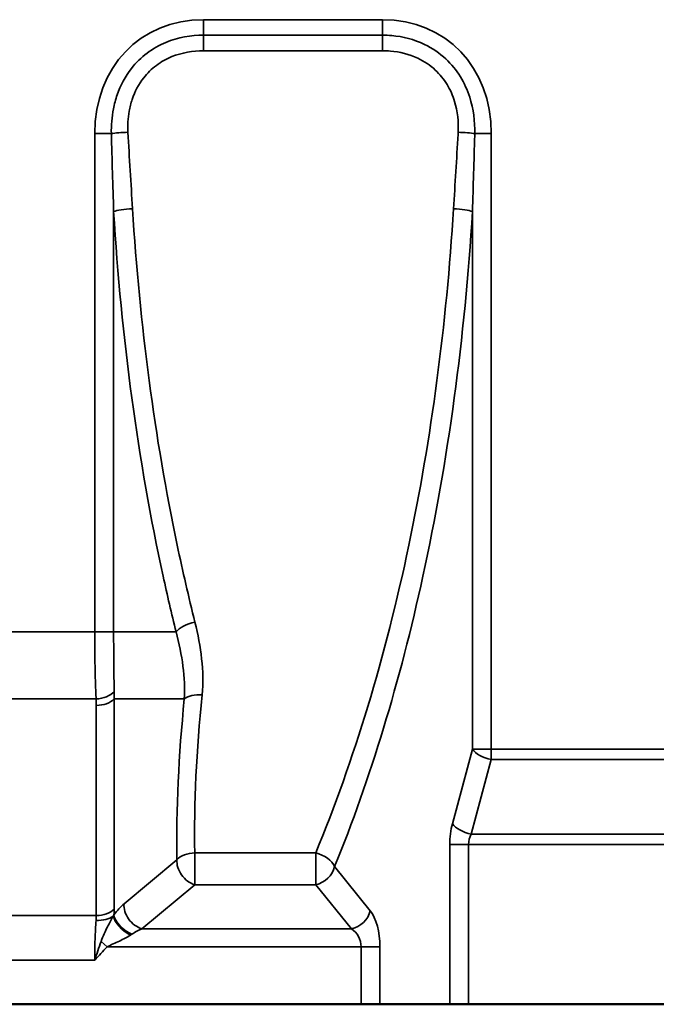
# Model space of a CAD drawing. Units: millimetres. Extents: x 0 to 11298, y 0 to 2970.
# Drawn here: x 3078 to 3170, y 2321 to 2463 of the extents above; entities that cross this region are included whole.
import ezdxf

# ---------------------------------------------------------------- set-up
doc = ezdxf.new("R2010")
doc.units = ezdxf.units.MM
doc.header["$LTSCALE"] = 5
doc.layers.add('Sichtbar (ISO)', color=7, linetype='Continuous', lineweight=50)
doc.layers.add('Sichtbar schmal (ISO)', color=7, linetype='Continuous', lineweight=35)

msp = doc.modelspace()

# ---------------------------------------------------------------- linework, layer by layer
at = {"layer": 'Sichtbar (ISO)'}
for p, q in [((3127.146, 2320.888), (3028.313, 2320.888)), ((3127.146, 2320.888), (3129.865, 2320.888)), ((3129.865, 2320.888), (3139.908, 2320.888)), ((3142.627, 2320.888), (3139.908, 2320.888)), ((3175.332, 2320.888), (3142.627, 2320.888))]:
    msp.add_line(p, q, dxfattribs=at)
at = {"layer": 'Sichtbar schmal (ISO)'}
for p, q in [((3130.227, 2462.62), (3104.482, 2462.62)), ((3104.482, 2462.62), (3104.482, 2460.389)), ((3130.227, 2462.62), (3130.227, 2460.389)), ((3104.482, 2460.389), (3104.482, 2458.152)), ((3130.227, 2460.389), (3104.482, 2460.389)), ((3130.227, 2460.389), (3130.227, 2458.152)), ((3104.482, 2458.152), (3130.227, 2458.152)), ((3088.818, 2446.228), (3088.818, 2374.484)), ((3088.818, 2446.228), (3091.208, 2446.228)), ((3145.891, 2446.228), (3143.501, 2446.228)), ((3145.891, 2357.62), (3145.891, 2446.228)), ((3091.537, 2374.484), (3091.537, 2435.02)), ((3143.172, 2435.02), (3143.172, 2357.62)), ((3088.818, 2374.484), (3067.641, 2374.484)), ((3088.818, 2374.484), (3091.537, 2374.484)), ((3091.537, 2374.484), (3098.657, 2374.484)), ((3098.657, 2374.484), (3100.524, 2374.484)), ((3089.011, 2364.842), (3067.448, 2364.842)), ((3091.606, 2334.602), (3091.606, 2364.842)), ((3091.606, 2364.842), (3097.02, 2364.842)), ((3097.02, 2364.842), (3101.709, 2364.842)), ((3089.044, 2363.916), (3089.044, 2333.676)), ((3143.172, 2357.62), (3140.282, 2346.888)), ((3145.891, 2357.62), (3143.172, 2357.62)), ((3145.891, 2357.62), (3145.891, 2356.12)), ((3172.068, 2357.62), (3145.891, 2357.62)), ((3143.001, 2345.388), (3145.891, 2356.12)), ((3145.891, 2356.12), (3172.068, 2356.12)), ((3174.958, 2345.388), (3143.001, 2345.388)), ((3142.627, 2343.888), (3139.908, 2343.888)), ((3139.908, 2343.888), (3139.908, 2320.888)), ((3142.627, 2320.888), (3142.627, 2343.888)), ((3175.332, 2343.888), (3142.627, 2343.888)), ((3100.649, 2341.706), (3093.034, 2335.355)), ((3103.211, 2338.105), (3103.211, 2342.678)), ((3103.211, 2342.678), (3120.618, 2342.678)), ((3120.618, 2342.678), (3120.618, 2338.105)), ((3128.466, 2334.352), (3123.337, 2340.703)), ((3095.597, 2331.754), (3103.211, 2338.105)), ((3103.211, 2338.105), (3120.618, 2338.105)), ((3120.618, 2338.105), (3125.748, 2331.754)), ((3089.044, 2333.676), (3067.415, 2333.676)), ((3095.597, 2331.754), (3125.748, 2331.754)), ((3089.719, 2329.942), (3090.584, 2329.156)), ((3090.584, 2329.156), (3127.146, 2329.156)), ((3127.146, 2329.156), (3127.146, 2320.888)), ((3129.865, 2329.156), (3127.146, 2329.156)), ((3129.865, 2320.888), (3129.865, 2329.156)), ((3067.641, 2327.249), (3088.818, 2327.249))]:
    msp.add_line(p, q, dxfattribs=at)
for centre, major_axis, ratio, start_param, end_param in [((3108.679, 2441.836), (-14.084, 17.438), 0.8030183, 5.7078142, 7.0656964), ((3126.03, 2441.836), (14.084, 17.438), 0.8030183, 5.5006743, 6.8585564), ((3093.597, 2446.228), (2.996, 0.149), 0.0653873, 1.5675396, 2.4906293), ((3141.112, 2446.228), (-2.996, 0.149), 0.0653873, 3.792556, 4.7156457), ((3094.256, 2435.02), (-2.995, -0.181), 0.1282004, 4.7046474, 5.8429696), ((3173.853, 2457.881), (0, -178), 0.4663077, 4.8411748, 5.1495811), ((3176.571, 2457.881), (0, 175), 0.4743015, 1.6995822, 1.9879899), ((3058.137, 2457.881), (0, -175), 0.4743015, 1.1536027, 1.4420105), ((3060.856, 2457.881), (0, 178), 0.4663077, 4.2751969, 4.5836031), ((3140.453, 2435.02), (-2.995, 0.181), 0.1282004, 3.5818083, 4.7201306), ((3176.571, 2457.881), (0, 175), 0.4743015, 1.9879899, 2.0584142), ((3058.137, 2457.881), (0, -175), 0.4743015, 0.8522355, 1.1536027), ((3173.853, 2457.881), (0, -178), 0.4663077, 5.1495811, 5.2000069), ((3060.856, 2457.881), (0, 178), 0.4663077, 3.9938281, 4.2751969), ((3103.243, 2374.484), (2.912, 0.72), 0.4577261, 1.4580814, 2.6462465), ((3089.011, 2366.771), (2.993, 0.201), 0.641935, 4.6692121, 5.7259415), ((3089.044, 2365.845), (-3, 0), 0.6427876, 1.5707963, 2.594785), ((3208.979, 2458.884), (-83.791, -174.932), 0.3927067, 5.4549445, 5.6168809), ((3104.272, 2363.839), (2.985, -0.302), 0.526387, 1.6239719, 2.6540339), ((3211.541, 2457.881), (84.218, 171.779), 0.3968647, 2.3195913, 2.4815277), ((3145.891, 2357.62), (-2.897, 0.78), 0.4869399, 0.5050572, 1.7011483), ((3142.705, 2343.888), (0, -6), 0.4663077, 4.1887902, 4.712389), ((3143.001, 2346.888), (2.897, -0.78), 0.4869399, 3.6466498, 4.842741), ((3145.424, 2343.888), (0, 3), 0.9326153, 1.0471976, 1.5707963), ((3103.211, 2340.703), (-1.922, 2.304), 0.7427831, 0.63716, 2.2983701), ((3103.211, 2340.703), (3, 0.05), 0.6582511, 1.5599231, 2.5840388), ((3120.618, 2340.703), (2.778, -1.133), 0.6293187, 0.574967, 1.8220096), ((3120.618, 2340.703), (-2.334, -1.885), 0.8030183, 0.9954252, 2.3533074), ((3089.044, 2335.605), (3, 0), 0.6427876, 4.712389, 5.7363777), ((3092.4, 2330.159), (2.824, 5.897), 0.3927067, 0.7095298, 1.1104728), ((3083.693, 2326.246), (6.12, 12.776), 0.3927067, 5.5157471, 5.5964517), ((3095.597, 2334.352), (1.922, -2.304), 0.7427831, 3.7787527, 5.4399628), ((3125.748, 2334.352), (-2.334, -1.885), 0.8030183, 0.9954252, 2.3533074), ((3127.068, 2329.156), (0, 6), 0.4663077, 4.712389, 5.7595865), ((3081.13, 2327.249), (-6.662, -9.546), 0.4473743, 2.4818774, 2.5715777), ((3089.012, 2334.679), (-2.993, 0.199), 0.5707331, 1.6087062, 2.5757927), ((3093.944, 2332.512), (-2.342, 1.875), 0.4659083, 0.5207134, 1.9278686), ((3094.143, 2332.769), (2.408, -1.789), 0.5179332, 3.6259457, 5.0797537), ((3094.963, 2329.156), (3.464, 2.557), 0.4527403, 1.0736779, 1.4746208), ((3124.349, 2329.156), (0, -3), 0.9326153, 1.5707963, 2.6179939)]:
    msp.add_ellipse(centre, major_axis=major_axis, ratio=ratio, start_param=start_param, end_param=end_param, dxfattribs=at)
for points, knots in [([(3104.482, 2460.389), (3102.68, 2460.389), (3100.795, 2460.069), (3098.109, 2458.957), (3097.181, 2458.434), (3095.499, 2457.165), (3094.75, 2456.426), (3093.199, 2454.451), (3092.517, 2453.155), (3091.816, 2451.145), (3091.635, 2450.464), (3091.271, 2448.592), (3091.182, 2447.402), (3091.208, 2446.228)], [0, 0, 0, 0, 0.4648752, 0.4648752, 0.72089, 0.72089, 0.9769048, 0.9769048, 1.3350102, 1.3350102, 1.5126389, 1.5126389, 1.8201231, 1.8201231, 1.8201231, 1.8201231]), ([(3143.501, 2446.228), (3143.539, 2447.959), (3143.322, 2449.757), (3142.451, 2452.482), (3142.007, 2453.477), (3140.859, 2455.35), (3140.162, 2456.212), (3138.444, 2457.823), (3137.386, 2458.539), (3134.782, 2459.786), (3133.147, 2460.195), (3131.109, 2460.37), (3130.667, 2460.389), (3130.227, 2460.389)], [0, 0, 0, 0, 0.453361, 0.453361, 0.723285, 0.723285, 0.9932089, 0.9932089, 1.2975716, 1.2975716, 1.7065159, 1.7065159, 1.8199589, 1.8199589, 1.8199589, 1.8199589]), ([(3093.597, 2446.424), (3093.546, 2447.428), (3093.597, 2448.441), (3093.873, 2450.019), (3094.015, 2450.591), (3094.574, 2452.265), (3095.129, 2453.33), (3096.389, 2454.935), (3096.997, 2455.531), (3098.368, 2456.555), (3099.127, 2456.977), (3101.347, 2457.882), (3102.933, 2458.152), (3104.482, 2458.152)], [-1.8201231, -1.8201231, -1.8201231, -1.8201231, -1.5126389, -1.5126389, -1.3350102, -1.3350102, -0.9769048, -0.9769048, -0.72089, -0.72089, -0.4648752, -0.4648752, 0, 0, 0, 0]), ([(3130.227, 2458.152), (3130.605, 2458.152), (3130.983, 2458.137), (3132.718, 2457.99), (3134.083, 2457.651), (3136.227, 2456.639), (3137.088, 2456.062), (3138.486, 2454.761), (3139.051, 2454.062), (3139.983, 2452.529), (3140.342, 2451.706), (3141.035, 2449.43), (3141.187, 2447.905), (3141.112, 2446.424)], [-1.8199589, -1.8199589, -1.8199589, -1.8199589, -1.7065159, -1.7065159, -1.2975716, -1.2975716, -0.9932089, -0.9932089, -0.723285, -0.723285, -0.453361, -0.453361, 0, 0, 0, 0]), ([(3094.256, 2435.406), (3094.144, 2437.235), (3094.026, 2439.069), (3093.799, 2442.742), (3093.691, 2444.582), (3093.597, 2446.424)], [-1.1279627, -1.1279627, -1.1279627, -1.1279627, -0.5639813, -0.5639813, 0, 0, 0, 0]), ([(3141.112, 2446.424), (3141.107, 2446.333), (3141.102, 2446.242), (3140.913, 2442.556), (3140.672, 2438.972), (3140.453, 2435.406)], [-1.1271291, -1.1271291, -1.1271291, -1.1271291, -1.0992279, -1.0992279, 0, 0, 0, 0]), ([(3091.208, 2446.228), (3091.254, 2444.354), (3091.309, 2442.483), (3091.422, 2438.746), (3091.481, 2436.881), (3091.537, 2435.02)], [0, 0, 0, 0, 0.5639813, 0.5639813, 1.1279627, 1.1279627, 1.1279627, 1.1279627]), ([(3143.172, 2435.02), (3143.281, 2438.648), (3143.402, 2442.294), (3143.497, 2446.042), (3143.499, 2446.135), (3143.501, 2446.228)], [0, 0, 0, 0, 1.0992279, 1.0992279, 1.1271291, 1.1271291, 1.1271291, 1.1271291]), ([(3104.272, 2365.424), (3104.447, 2367.13), (3104.389, 2368.875), (3104.012, 2372.37), (3103.684, 2374.135), (3103.243, 2375.89)], [-1.2357515, -1.2357515, -1.2357515, -1.2357515, -0.6203553, -0.6203553, 0, 0, 0, 0]), ([(3088.818, 2374.484), (3088.818, 2373.615), (3088.822, 2372.74), (3088.836, 2371.017), (3088.847, 2370.169), (3088.863, 2369.352), (3088.878, 2368.536), (3088.897, 2367.74), (3088.946, 2366.225), (3088.975, 2365.507), (3089.011, 2364.842)], [0, 0, 0, 0, 0.20844992, 0.20844992, 0.41689984, 0.41689984, 0.41689984, 0.62534975, 0.62534975, 0.83379967, 0.83379967, 0.83379967, 0.83379967]), ([(3091.62, 2365.925), (3091.606, 2366.54), (3091.594, 2367.193), (3091.573, 2368.554), (3091.565, 2369.262), (3091.558, 2369.983), (3091.551, 2370.705), (3091.546, 2371.45), (3091.539, 2372.96), (3091.537, 2373.725), (3091.537, 2374.484)], [-0.83379967, -0.83379967, -0.83379967, -0.83379967, -0.62534975, -0.62534975, -0.41689984, -0.41689984, -0.41689984, -0.20844992, -0.20844992, 0, 0, 0, 0]), ([(3100.524, 2374.484), (3100.965, 2372.838), (3101.301, 2371.183), (3101.72, 2367.942), (3101.809, 2366.341), (3101.709, 2364.842)], [0, 0, 0, 0, 0.6203553, 0.6203553, 1.2357515, 1.2357515, 1.2357515, 1.2357515]), ([(3091.606, 2364.842), (3091.615, 2365.025), (3091.621, 2365.207), (3091.625, 2365.568), (3091.624, 2365.747), (3091.62, 2365.925)], [-0.12088301, -0.12088301, -0.12088301, -0.12088301, -0.0604415, -0.0604415, 0, 0, 0, 0]), ([(3089.011, 2364.842), (3089.022, 2364.688), (3089.03, 2364.534), (3089.041, 2364.225), (3089.044, 2364.071), (3089.044, 2363.916)], [0, 0, 0, 0, 0.0604415, 0.0604415, 0.12088301, 0.12088301, 0.12088301, 0.12088301]), ([(3089.012, 2332.964), (3088.976, 2332.55), (3088.946, 2332.112), (3088.897, 2331.2), (3088.878, 2330.727), (3088.863, 2330.245), (3088.848, 2329.763), (3088.836, 2329.267), (3088.822, 2328.262), (3088.818, 2327.754), (3088.818, 2327.249)], [0, 0, 0, 0, 0.19705564, 0.19705564, 0.39411128, 0.39411128, 0.39411128, 0.59116693, 0.59116693, 0.78822257, 0.78822257, 0.78822257, 0.78822257]), ([(3091.478, 2333.595), (3091.36, 2333.375), (3091.227, 2333.13), (3090.946, 2332.602), (3090.797, 2332.32), (3090.644, 2332.019), (3090.491, 2331.718), (3090.333, 2331.397), (3090.019, 2330.713), (3089.861, 2330.354), (3089.719, 2329.942)], [0, 0, 0, 0, 0.12233412, 0.12233412, 0.24466824, 0.24466824, 0.24466824, 0.36700235, 0.36700235, 0.48933647, 0.48933647, 0.48933647, 0.48933647]), ([(3091.58, 2333.772), (3091.564, 2333.743), (3091.547, 2333.714), (3091.513, 2333.655), (3091.496, 2333.626), (3091.478, 2333.595)], [0, 0, 0, 0, 0.018710608, 0.018710608, 0.037421217, 0.037421217, 0.037421217, 0.037421217]), ([(3090.584, 2329.156), (3090.858, 2329.307), (3091.162, 2329.444), (3091.763, 2329.719), (3092.064, 2329.856), (3092.356, 2329.993), (3092.648, 2330.131), (3092.93, 2330.27), (3093.466, 2330.551), (3093.718, 2330.693), (3093.944, 2330.834)], [-0.48933647, -0.48933647, -0.48933647, -0.48933647, -0.36700235, -0.36700235, -0.24466824, -0.24466824, -0.24466824, -0.12233412, -0.12233412, 0, 0, 0, 0]), ([(3093.944, 2330.834), (3093.978, 2330.855), (3094.012, 2330.877), (3094.079, 2330.92), (3094.111, 2330.941), (3094.143, 2330.963)], [-0.037421217, -0.037421217, -0.037421217, -0.037421217, -0.018710608, -0.018710608, 0, 0, 0, 0]), ([(3089.719, 2329.942), (3089.567, 2329.504), (3089.416, 2329.058), (3089.115, 2328.158), (3088.965, 2327.703), (3088.818, 2327.249)], [0, 0, 0, 0, 0.12997552, 0.12997552, 0.25995103, 0.25995103, 0.25995103, 0.25995103]), ([(3088.818, 2327.249), (3089.113, 2327.567), (3089.408, 2327.883), (3089.999, 2328.517), (3090.293, 2328.835), (3090.584, 2329.156)], [-0.25995103, -0.25995103, -0.25995103, -0.25995103, -0.12997552, -0.12997552, 0, 0, 0, 0])]:
    msp.add_open_spline(points, degree=3, knots=knots, dxfattribs=at)

doc.saveas('drawing.dxf')
